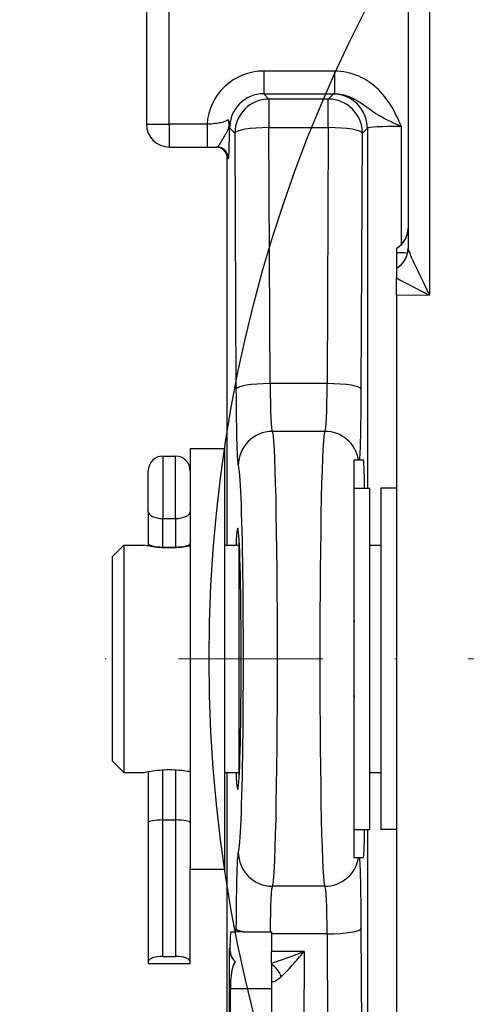
# Model space of a CAD drawing. Units: millimetres. Extents: x 155 to 2090, y 19 to 2724.
# Drawn here: x 698 to 738, y 1085 to 1171 of the extents above; entities that cross this region are included whole.
import ezdxf

# ---------------------------------------------------------------- set-up
doc = ezdxf.new("R2010")
doc.units = ezdxf.units.MM
doc.header["$LTSCALE"] = 10
doc.linetypes.add('DASHDOT2', pattern=[12.7, 6.35, -3.175, 0, -3.175])
for name, color, linetype, lineweight in [('Centerline(Hillmar_metric)', 7, 'Continuous', 18), ('Dimensions(Hillmar_metric)', 7, 'Continuous', 13), ('Sketch Geometry(Hillmar_metric)', 7, 'Continuous', 25), ('Visible Edges(Hillmar_metric)', 7, 'Continuous', 25)]:
    doc.layers.add(name, color=color, linetype=linetype, lineweight=lineweight)
doc.layers.add('Visible Tangent Edges(Hillmar_Metric)', color=7, linetype='Continuous', lineweight=25, true_color=0xc0c0c0)
doc.styles.add('Hillmar_metric_Dimensions', font='arial.ttf')
doc.dimstyles.new('DEFAULT-ISO-Method 1b-Hillmar_metric', dxfattribs={"dimscale": 10, "dimtxt": 2, "dimasz": 2.5, "dimexe": 1, "dimexo": 1, "dimgap": 0.25, "dimtad": 1, "dimtih": 1, "dimtoh": 1, "dimrnd": 1e-08, "dimdsep": 46, "dimtxsty": 'Hillmar_metric_Dimensions', "dimcen": 0.09, "dimdle": 8, "dimclrd": 7, "dimclre": 7, "dimclrt": 7, "dimazin": 2, "dimtfac": 0.75, "dimtmove": 0, "dimatfit": 3, "dimfxl": 1, "dimtolj": 1, "dimlwd": 9, "dimlwe": 9, "dimarcsym": 0})

# ---------------------------------------------------------------- blocks, each defined once
blk = doc.blocks.new('*D28')
at = {"layer": 'Defpoints', "color": 0, "linetype": 'Continuous', "transparency": 16777216}
for p in [(530.072, 1128.187), (804.653, 955.081), (530.072, 875.081)]:
    blk.add_point(p, dxfattribs=at)
at = {"layer": 'Dimensions(Hillmar_metric)', "color": 7, "linetype": 'Continuous', "lineweight": 9, "transparency": 16777216}
for p, q in [((530.072, 1118.187), (530.072, 865.081)), ((804.653, 945.081), (804.653, 865.081)), ((779.653, 875.081), (555.072, 875.081))]:
    blk.add_line(p, q, dxfattribs=at)
at = {"layer": 'Dimensions(Hillmar_metric)', "color": 7, "linetype": 'Continuous', "transparency": 16777216}
for points in [[(555.072, 879.247), (555.072, 870.914), (530.072, 875.081)], [(779.653, 879.247), (779.653, 870.914), (804.653, 875.081)]]:
    blk.add_solid(points, dxfattribs=at)
at = {"layer": 'Dimensions(Hillmar_metric)', "color": 7, "linetype": 'Continuous', "lineweight": 13, "transparency": 16777216, "insert": (668.362, 887.792), "char_height": 20, "attachment_point": 5, "style": 'Hillmar_metric_Dimensions'}
blk.add_mtext('\\A1;275', dxfattribs=at)

msp = doc.modelspace()

# ---------------------------------------------------------------- linework, layer by layer
at = {"layer": 'Centerline(Hillmar_metric)', "linetype": 'DASHDOT2', "ltscale": 0.2}
msp.add_line((979.8718, 1114.9721), (699.8718, 1114.9721), dxfattribs=at)
at = {"layer": 'Sketch Geometry(Hillmar_metric)'}
msp.add_circle((839.8718, 1114.9721), 125, dxfattribs=at)
at = {"layer": 'Visible Edges(Hillmar_metric)'}
for p, q in [((732.3718, 1310.4523), (732.3718, 1151.0369)), ((709.3718, 1179.4721), (709.3718, 1161.9721)), ((711.3718, 1159.9721), (714.6951, 1159.9721)), ((716.4242, 1159.3432), (716.4242, 1124.9721)), ((731.3718, 1151.0944), (731.3718, 1151.0943)), ((731.3718, 1150.7152), (731.3718, 1149.3203)), ((731.3718, 1146.9659), (731.3718, 1148.4588)), ((731.3718, 1146.9659), (731.3718, 1081.0283)), ((713.2218, 1133.4721), (713.2218, 1096.589)), ((713.2218, 1133.4721), (716.2218, 1133.4721)), ((716.2218, 1133.4721), (716.2218, 1096.4721)), ((710.8168, 1132.7994), (711.9268, 1132.7994)), ((728.1309, 1132.4721), (728.4397, 1132.4721)), ((709.5218, 1127.9355), (709.5218, 1131.5044)), ((727.6218, 1129.9721), (729.0218, 1129.9721)), ((729.0218, 1099.9721), (729.0218, 1129.9721)), ((729.9718, 1129.9721), (729.9718, 1099.9721)), ((731.3718, 1129.9721), (729.9718, 1129.9721)), ((709.5218, 1127.9355), (709.5218, 1125.1337)), ((706.3718, 1123.9721), (707.3718, 1124.9721)), ((707.3718, 1124.9721), (707.3718, 1104.9721)), ((707.3718, 1124.9721), (709.1218, 1124.9721)), ((709.5218, 1125.1337), (709.5218, 1124.8897)), ((710.8168, 1124.7994), (711.9268, 1124.7994)), ((716.2218, 1124.9721), (717.5218, 1124.9721)), ((717.5218, 1104.5761), (717.5218, 1125.368)), ((729.0218, 1124.9721), (729.9718, 1124.9721)), ((706.3718, 1105.9721), (706.3718, 1123.9721)), ((727.6218, 1111.5746), (727.6218, 1118.3695)), ((706.3718, 1105.9721), (707.3718, 1104.9721)), ((707.3718, 1104.9721), (709.1218, 1104.9721)), ((709.5218, 1105.0544), (709.5218, 1100.5599)), ((716.2218, 1104.9721), (717.5218, 1104.9721)), ((716.4242, 1104.9721), (716.4242, 1083.8574)), ((729.0218, 1104.9721), (729.9718, 1104.9721)), ((709.5218, 1100.5599), (709.5218, 1088.3361)), ((710.8168, 1100.7994), (711.9268, 1100.7994)), ((727.6218, 1099.9721), (729.0218, 1099.9721)), ((731.3718, 1099.9721), (729.9718, 1099.9721)), ((728.4397, 1097.4721), (728.1309, 1097.4721)), ((713.2218, 1088.3361), (713.2218, 1096.589)), ((713.2218, 1096.4721), (716.2218, 1096.4721)), ((716.7908, 1090.9721), (717.2395, 1090.9721)), ((717.8693, 1090.9721), (717.2395, 1090.9721)), ((720.2412, 1090.9721), (720.3718, 1090.9721)), ((720.3718, 1090.9721), (720.3718, 1090.7756)), ((720.3718, 1090.7756), (720.3718, 1089.231)), ((710.8168, 1088.7994), (711.9268, 1088.7994)), ((720.3718, 1088.2008), (720.3718, 1089.231)), ((709.5218, 1088.3361), (709.5218, 1088.1814)), ((709.5218, 1088.1814), (713.2218, 1088.1814)), ((713.2218, 1088.1814), (713.2218, 1088.3361)), ((716.7478, 1083.8946), (716.7478, 1085.9721))]:
    msp.add_line(p, q, dxfattribs=at)
for centre, radius, start, end in [((711.3718, 1161.9721), 2, 180, 270), ((730.3718, 1152.8264), 2, 300, 0), ((710.8168, 1131.5044), 1.295, 90, 180), ((711.9268, 1131.5044), 1.295, 0, 90)]:
    msp.add_arc(centre, radius, start, end, dxfattribs=at)
for centre, major_axis, ratio, start_param, end_param in [((728.4397, 1127.4721), (0, 5), 0.0261859, 5.2359878, 6.2831853), ((717.3931, 1114.9721), (0, -11.5), 0.0261859, 5.7667102, 9.9412531), ((710.8168, 1125.1337), (1.295, 0), 0.2581099, 3.1415927, 4.712389), ((711.9268, 1125.1337), (-1.295, 0), 0.2581099, 1.5707963, 3.1415927), ((710.8168, 1100.5599), (1.295, 0), 0.1850033, 1.5707963, 3.1415927), ((711.9268, 1100.5599), (-1.295, 0), 0.1850033, 3.1415927, 4.712389), ((728.4397, 1102.4721), (0, 5), 0.0261859, 3.1415927, 4.1887902), ((716.7908, 1085.9721), (0, -5), 0.0261859, 3.1415927, 3.9369915), ((718.1461, 1089.4721), (-1.0745, 1.0745), 0.9741569, 0.7984881, 1.6414597), ((710.8168, 1088.3361), (-1.295, 0), 0.3577617, 4.712389, 6.2831853), ((711.9268, 1088.3361), (1.295, 0), 0.3577617, 0, 1.5707963)]:
    msp.add_ellipse(centre, major_axis=major_axis, ratio=ratio, start_param=start_param, end_param=end_param, dxfattribs=at)
for points, knots in [([(716.6773, 1162.0083), (716.6767, 1162.0382), (716.6751, 1162.0654), (716.6682, 1162.1311), (716.6608, 1162.1661), (716.6305, 1162.2547), (716.598, 1162.3053), (716.5446, 1162.357), (716.5439, 1162.3577), (716.5432, 1162.3583)], [0, 0, 0, 0, 0.01147671, 0.01147671, 0.03025991, 0.03025991, 0.064970168, 0.064970168, 0.065430062, 0.065430062, 0.065430062, 0.065430062]), ([(716.6847, 1161.6602), (716.6846, 1161.6623), (716.6846, 1161.6643), (716.6821, 1161.7788), (716.6797, 1161.8928), (716.6773, 1162.0083)], [-0.315735155, -0.315735155, -0.315735155, -0.315735155, -0.315196766, -0.315196766, -0.285521571, -0.285521571, -0.285521571, -0.285521571]), ([(714.6951, 1159.9721), (714.9538, 1159.9721), (715.215, 1159.9721), (715.5088, 1159.9721), (715.5463, 1159.9721), (715.5835, 1159.9721)], [0, 0, 0, 0, 0.077625949, 0.077625949, 0.088990948, 0.088990948, 0.088990948, 0.088990948]), ([(716.4732, 1159.1655), (716.4732, 1159.1654), (716.4727, 1159.1694), (716.4695, 1159.1876), (716.4679, 1159.1966), (716.463, 1159.2185), (716.4606, 1159.229), (716.4516, 1159.263), (716.4443, 1159.2899), (716.416, 1159.365), (716.3992, 1159.4078), (716.3272, 1159.5338), (716.2773, 1159.6202), (716.0701, 1159.7985), (715.9556, 1159.8764), (715.7071, 1159.9546), (715.6031, 1159.9721), (715.4983, 1159.9721)], [-0.064316991, -0.064316991, -0.064316991, -0.064316991, -0.047524141, -0.047524141, -0.038077762, -0.038077762, -0.031884236, -0.031884236, -0.02232778, -0.02232778, -0.014675489, -0.014675489, -0.007217353, -0.007217353, -0.002637533, -0.002637533, 0, 0, 0, 0]), ([(731.3718, 1151.0943), (731.3718, 1151.0942), (731.3718, 1151.094), (731.3718, 1151.0935), (731.3718, 1151.0932), (731.3718, 1151.0927)], [-0.004186184, -0.004186184, -0.004186184, -0.004186184, -0.0020904059, -0.0020904059, 0, 0, 0, 0]), ([(731.3718, 1151.0927), (731.3718, 1151.0593), (731.3718, 1150.9149), (731.3718, 1150.7725), (731.3718, 1150.7272), (731.3718, 1150.7152)], [0.00977089, 0.00977089, 0.00977089, 0.00977089, 0.16735114, 0.16735114, 0.24998573, 0.24998573, 0.24998573, 0.24998573]), ([(731.9688, 1149.8447), (732.0366, 1149.9342), (732.0949, 1150.0272), (732.1919, 1150.2118), (732.2307, 1150.3032), (732.2916, 1150.478), (732.3139, 1150.5615), (732.3464, 1150.7177), (732.3567, 1150.7905), (732.3694, 1150.925), (732.3718, 1150.9868), (732.3718, 1151.0436)], [0, 0, 0, 0, 0.002631204, 0.002631204, 0.005262409, 0.005262409, 0.007893613, 0.007893613, 0.010524817, 0.010524817, 0.013156022, 0.013156022, 0.013156022, 0.013156022]), ([(731.3718, 1149.3203), (731.3994, 1149.336), (731.429, 1149.3537), (731.4932, 1149.3949), (731.5277, 1149.4183), (731.6021, 1149.4731), (731.642, 1149.5044), (731.7272, 1149.5781), (731.7726, 1149.6205), (731.868, 1149.7202), (731.918, 1149.7775), (731.9688, 1149.8447)], [1.494457182, 1.494457182, 1.494457182, 1.494457182, 1.503147591, 1.503147591, 1.511838, 1.511838, 1.520528409, 1.520528409, 1.529218818, 1.529218818, 1.537909227, 1.537909227, 1.537909227, 1.537909227]), ([(731.3718, 1149.3187), (731.3718, 1149.3185), (731.3718, 1149.3183), (731.3718, 1149.3176), (731.3718, 1149.3171), (731.3718, 1149.3166)], [-0.0041861785, -0.0041861785, -0.0041861785, -0.0041861785, -0.0020957749, -0.0020957749, 0, 0, 0, 0]), ([(731.3718, 1149.3166), (731.3718, 1149.316), (731.3718, 1149.3154), (731.3718, 1149.3142), (731.3718, 1149.3135), (731.3718, 1149.3128)], [-0.0044354274, -0.0044354274, -0.0044354274, -0.0044354274, -0.0022177091, -0.0022177091, 0, 0, 0, 0]), ([(731.3718, 1149.3128), (731.3718, 1149.3024), (731.3718, 1149.2692), (731.3718, 1149.1329), (731.3718, 1149.0394), (731.3718, 1148.8043), (731.3718, 1148.6357), (731.3718, 1148.4588)], [-0.17540978, -0.17540978, -0.17540978, -0.17540978, -0.12533719, -0.12533719, -0.07467398, -0.07467398, 0, 0, 0, 0]), ([(727.6218, 1118.3695), (727.6218, 1118.577), (727.6218, 1118.9379), (727.6218, 1120.5), (727.6218, 1122.6234), (727.6218, 1126.9703), (727.6218, 1128.7025), (727.6218, 1131.0887), (727.6218, 1131.8932), (727.6218, 1132.4721)], [-2.5371537, -2.5371537, -2.5371537, -2.5371537, -2.2018707, -2.2018707, -1.3771474, -1.3771474, -0.6805821, -0.6805821, -0.169271, -0.169271, -0.169271, -0.169271]), ([(727.6218, 1132.4721), (727.7346, 1132.4721), (727.808, 1132.4721), (727.9063, 1132.4721), (727.9395, 1132.4721), (727.9771, 1132.4721), (727.9882, 1132.4721), (728.0045, 1132.4721), (728.0106, 1132.4721), (728.016, 1132.4721)], [-0.5236706, -0.5236706, -0.5236706, -0.5236706, -0.32606996, -0.32606996, -0.1509856, -0.1509856, -0.0623858, -0.0623858, 0, 0, 0, 0]), ([(728.016, 1132.4721), (728.0272, 1132.4721), (728.0427, 1132.4721), (728.0913, 1132.4721), (728.1177, 1132.4721), (728.1309, 1132.4721)], [-0.2712265, -0.2712265, -0.2712265, -0.2712265, -0.15100344, -0.15100344, 0, 0, 0, 0]), ([(713.2213, 1124.8897), (713.143, 1124.8751), (713.0558, 1124.8597), (712.7636, 1124.8126), (712.5112, 1124.7782), (711.9572, 1124.7293), (711.6554, 1124.7157), (711.0882, 1124.7157), (710.7864, 1124.7293), (710.2324, 1124.7782), (709.98, 1124.8126), (709.5816, 1124.8768), (709.4086, 1124.9108), (709.1787, 1124.9588), (709.1218, 1124.9721), (709.1218, 1124.9721)], [0.47071056, 0.47071056, 0.47071056, 0.47071056, 0.5104053, 0.5104053, 0.59547799, 0.59547799, 0.68055069, 0.68055069, 0.76562338, 0.76562338, 0.85069607, 0.85069607, 0.93576105, 0.93576105, 1.02082603, 1.02082603, 1.02082603, 1.02082603]), ([(727.6218, 1097.4721), (727.6218, 1098.0242), (727.6218, 1098.7818), (727.6218, 1100.9352), (727.6218, 1102.4308), (727.6218, 1106.3802), (727.6218, 1108.5448), (727.6218, 1110.7558), (727.6218, 1111.3025), (727.6218, 1111.5746)], [-0.50534646, -0.50534646, -0.50534646, -0.50534646, -0.39768548, -0.39768548, -0.26026708, -0.26026708, -0.08161984, -0.08161984, 0, 0, 0, 0]), ([(709.1218, 1104.9721), (709.1218, 1104.9721), (709.1787, 1104.9853), (709.4086, 1105.0333), (709.5816, 1105.0673), (709.98, 1105.1315), (710.2324, 1105.166), (710.7864, 1105.2148), (711.0882, 1105.2285), (711.3718, 1105.2285)], [1.70137672, 1.70137672, 1.70137672, 1.70137672, 1.78644169, 1.78644169, 1.87150667, 1.87150667, 1.95657937, 1.95657937, 2.04165206, 2.04165206, 2.04165206, 2.04165206]), ([(711.3718, 1105.2285), (711.6554, 1105.2285), (711.9572, 1105.2148), (712.5112, 1105.166), (712.7636, 1105.1315), (713.0558, 1105.0845), (713.143, 1105.0691), (713.2213, 1105.0545)], [0.68055069, 0.68055069, 0.68055069, 0.68055069, 0.76562338, 0.76562338, 0.85069607, 0.85069607, 0.89039082, 0.89039082, 0.89039082, 0.89039082]), ([(728.016, 1097.4721), (728.0114, 1097.4721), (728.0064, 1097.4721), (727.9942, 1097.4721), (727.9867, 1097.4721), (727.9607, 1097.4721), (727.9385, 1097.4721), (727.8511, 1097.4721), (727.7653, 1097.4721), (727.6218, 1097.4721)], [-0.61547321, -0.61547321, -0.61547321, -0.61547321, -0.57447316, -0.57447316, -0.52447768, -0.52447768, -0.41618431, -0.41618431, -0.18980205, -0.18980205, -0.18980205, -0.18980205]), ([(728.1309, 1097.4721), (728.1187, 1097.4721), (728.0962, 1097.4721), (728.0447, 1097.4721), (728.0284, 1097.4721), (728.016, 1097.4721)], [-0.28526746, -0.28526746, -0.28526746, -0.28526746, -0.1420175, -0.1420175, 0, 0, 0, 0]), ([(717.8693, 1090.9721), (718.0318, 1090.9721), (718.2215, 1090.9721), (718.6451, 1090.9721), (718.8773, 1090.9721), (719.4789, 1090.9721), (719.858, 1090.9721), (720.2412, 1090.9721)], [-0.27508232, -0.27508232, -0.27508232, -0.27508232, -0.19494858, -0.19494858, -0.11497384, -0.11497384, 0, 0, 0, 0]), ([(716.6973, 1089.4721), (716.6929, 1089.3031), (716.7189, 1089.1067), (716.8669, 1088.7199), (716.9899, 1088.5301), (717.1594, 1088.3691), (717.1686, 1088.3606), (717.1779, 1088.3521)], [0.42249065, 0.42249065, 0.42249065, 0.42249065, 0.49347135, 0.49347135, 0.56445205, 0.56445205, 0.56844513, 0.56844513, 0.56844513, 0.56844513]), ([(717.1779, 1088.3521), (717.0681, 1088.1806), (716.9832, 1087.9636), (716.856, 1087.5052), (716.8109, 1087.2029), (716.7573, 1086.5821), (716.7478, 1086.2637), (716.7478, 1085.9721)], [0.84052864, 0.84052864, 0.84052864, 0.84052864, 0.90527004, 0.90527004, 0.99274864, 0.99274864, 1.08022723, 1.08022723, 1.08022723, 1.08022723]), ([(720.3718, 1088.092), (720.3718, 1087.9741), (720.3718, 1087.85), (720.3718, 1087.6017), (720.3718, 1087.4536), (720.3718, 1087.0994), (720.3718, 1086.9192), (720.3718, 1086.6822), (720.3718, 1086.6127), (720.3718, 1086.5428)], [-0.13517582, -0.13517582, -0.13517582, -0.13517582, -0.10350233, -0.10350233, -0.07086482, -0.07086482, -0.02122896, -0.02122896, 0, 0, 0, 0])]:
    msp.add_open_spline(points, degree=3, knots=knots, dxfattribs=at)
for points in [[(731.3718, 1149.3199), (731.3718, 1149.3202), (731.3718, 1149.3198), (731.3718, 1149.3187)], [(720.3718, 1088.2008), (720.3718, 1088.1654), (720.3718, 1088.129), (720.3718, 1088.092)]]:
    msp.add_open_spline(points, degree=3, dxfattribs=at)
msp.add_rational_spline([(720.3718, 1086.5428), (720.3718, 1078.4455), (720.3718, 1068.5715)], [0.999736504844, 0.999176154801, 0.999961926128], degree=2, dxfattribs=at)
at = {"layer": 'Visible Tangent Edges(Hillmar_Metric)'}
for p, q in [((734.2671, 1310.3654), (734.2671, 1146.9593)), ((711.3718, 1161.9721), (711.3718, 1179.4721)), ((719.6836, 1166.6585), (719.6836, 1164.6592)), ((725.9018, 1166.6585), (719.6836, 1166.6585)), ((725.9018, 1166.6585), (725.9018, 1164.6592)), ((720.1437, 1164.1991), (719.6836, 1164.6592)), ((719.6836, 1164.6592), (725.9018, 1164.6592)), ((725.7963, 1164.6337), (725.3618, 1164.1991)), ((725.3618, 1164.1991), (720.1437, 1164.1991)), ((720.1437, 1164.1991), (720.1437, 1161.6823)), ((725.3618, 1161.6823), (725.3618, 1164.1991)), ((709.3718, 1161.9721), (711.3718, 1161.9721)), ((711.3718, 1161.9721), (711.3718, 1159.9721)), ((714.6951, 1161.9721), (711.3718, 1161.9721)), ((714.6951, 1161.9721), (714.6951, 1159.9721)), ((716.6847, 1161.6602), (717.1447, 1161.2002)), ((717.1447, 1161.2002), (717.2407, 1138.6864)), ((720.1437, 1161.6823), (725.3618, 1161.6823)), ((720.2397, 1139.1685), (720.1437, 1161.6823)), ((725.3618, 1161.6823), (725.2658, 1139.1685)), ((728.2647, 1138.6864), (728.3607, 1161.2002)), ((728.3607, 1161.2002), (728.7953, 1161.6347)), ((728.7953, 1161.6347), (728.7953, 1129.9721)), ((731.7943, 1151.4205), (731.7943, 1161.7877)), ((716.498, 1158.9721), (716.5832, 1158.9721)), ((731.3718, 1146.9659), (734.2671, 1146.9593)), ((725.2658, 1139.1685), (720.2397, 1139.1685)), ((725.059, 1134.9721), (720.4465, 1134.9721)), ((710.8168, 1132.7994), (710.8168, 1127.3087)), ((711.9268, 1127.3087), (711.9268, 1132.7994)), ((710.8168, 1124.7994), (710.8168, 1127.3087)), ((710.8168, 1127.3087), (711.9268, 1127.3087)), ((711.9268, 1127.3087), (711.9268, 1124.7994)), ((710.8168, 1124.7314), (710.8168, 1124.7994)), ((711.9268, 1124.7994), (711.9268, 1124.7314)), ((710.8168, 1100.7994), (710.8168, 1105.2127)), ((711.9268, 1105.2127), (711.9268, 1100.7994)), ((710.8168, 1088.7994), (710.8168, 1100.7994)), ((711.9268, 1100.7994), (711.9268, 1088.7994)), ((728.7953, 1099.9721), (728.7953, 1079.9721)), ((725.059, 1094.9721), (720.4465, 1094.9721)), ((717.2407, 1091.2577), (717.2395, 1090.9721)), ((728.3607, 1068.744), (728.2647, 1091.2577)), ((725.2658, 1090.7756), (720.3718, 1090.7756)), ((725.2658, 1090.7756), (725.3618, 1068.2618)), ((716.6467, 1089.4721), (716.6467, 1083.8946)), ((716.6973, 1089.4721), (716.6467, 1089.4721)), ((723.2341, 1089.231), (720.3718, 1089.231)), ((723.2341, 1089.231), (723.1447, 1068.2618)), ((716.7478, 1085.9721), (720.3718, 1085.9721))]:
    msp.add_line(p, q, dxfattribs=at)
for centre, major_axis, ratio, start_param, end_param in [((719.6871, 1161.6568), (-3.538, 3.538), 0.999315, 5.4981298, 7.005854), ((719.6871, 1161.6568), (-2.1247, 2.1247), 0.9984034, 5.4981298, 7.0682409), ((731.7943, 1164.6296), (-6, 0), 0.0261859, 6.0935703, 6.2570054), ((725.7963, 1161.6347), (-2.1213, 2.1213), 0.999315, 3.9273334, 5.4974445), ((720.1437, 1161.2002), (-2.1213, -2.1213), 0.999315, 3.9273334, 5.4974445), ((725.3618, 1161.2002), (-2.1213, 2.1213), 0.999315, 3.9273334, 5.4974445), ((720.1437, 1161.2002), (-3, -0.0128), 0.1607059, 4.7117038, 6.2566605), ((725.3618, 1161.2002), (3, -0.0128), 0.1607059, 0.0265248, 1.5714815), ((731.7943, 1161.6306), (3, 0), 0.0523718, 1.5707963, 3.1154127), ((715.4983, 1158.9721), (0, 1), 0.9996573, 4.712389, 6.2831853), ((715.5835, 1158.9721), (0, 1), 0.9996573, 4.712389, 6.2831853), ((730.3718, 1152.8262), (2, 0), 0.9999431, 5.2359878, 6.2831853), ((730.374, 1152.8227), (1.5949, 1.2068), 0.9985142, 4.5880061, 5.6032445), ((730.3718, 1151.0436), (2, 0), 0.9970892, 5.2359878, 6.2831853), ((730.3718, 1151.0369), (2, 0), 0.9954166, 5.2359878, 6.2831853), ((734.3718, 1150.8303), (4, 0), 0.0434783, 3.8643269, 4.1790714), ((734.3718, 1147.0462), (-1.9965, 4.0013), 0.0296159, 0.0592855, 1.5777219), ((730.374, 1151.0515), (1.5949, -1.2068), 0.9985142, 5.8820957, 6.2831853), ((734.3718, 1147.0462), (-3.9955, 2.006), 0.0278653, 0.7355563, 1.5585877), ((720.2397, 1138.6864), (-3, -0.0128), 0.1607059, 4.7117038, 6.2566605), ((717.4475, 1139.9721), (0, -8), 0.0261859, 4.8737962, 6.2831853), ((720.4465, 1139.9721), (0, 5), 0.0418975, 1.7322036, 3.1415927), ((725.059, 1139.9721), (0, -5), 0.0418975, 0, 1.4093891), ((725.2658, 1138.6864), (3, -0.0128), 0.1607059, 0.0265248, 1.5714815), ((728.058, 1139.9721), (0, 8), 0.0261859, 3.4970139, 4.5509817), ((720.4465, 1131.9721), (0, 3), 0.9996573, 0, 1.5707963), ((720.4465, 1114.9721), (0, 20), 0.022258, 3.1415927, 6.2831853), ((725.059, 1114.9721), (0, -20), 0.022258, 3.1415927, 6.2831853), ((725.059, 1131.9721), (0, 3), 0.9996573, 4.8798371, 6.2831853), ((717.4475, 1114.9721), (0, -17), 0.0261859, 0, 3.1415927), ((710.8168, 1127.9355), (-1.295, 0), 0.4839769, 0, 1.5707963), ((711.9268, 1127.9355), (1.295, 0), 0.4839769, 4.712389, 6.2831853), ((728.058, 1114.9721), (0, 17), 0.0261859, 1.3695894, 1.7720033), ((717.4475, 1089.9721), (0, -8), 0.0261859, 3.1415927, 4.5509817), ((720.4465, 1097.9721), (0, -3), 0.9996573, 4.712389, 6.2831853), ((725.059, 1097.9721), (0, -3), 0.9996573, 0, 1.4033482), ((728.058, 1089.9721), (0, 8), 0.0261859, 4.8737962, 5.9277641), ((720.4465, 1089.9721), (0, 5), 0.0418975, 0, 1.3694384), ((725.059, 1089.9721), (0, -5), 0.0418975, 1.7322036, 3.1415927), ((720.2397, 1091.2577), (-3, 0.0128), 0.1607059, 0.0265248, 0.6604417), ((725.2658, 1091.2577), (3, 0.0128), 0.1607059, 4.7117038, 6.2566605), ((720.2331, 1086.8512), (0.7234, -1.314), 0.6545655, 1.3512486, 2.3186015)]:
    msp.add_ellipse(centre, major_axis=major_axis, ratio=ratio, start_param=start_param, end_param=end_param, dxfattribs=at)
for points, knots in [([(731.7943, 1161.7877), (731.6635, 1162.0801), (731.5309, 1162.3724), (731.2486, 1162.9481), (731.0988, 1163.2314), (730.5711, 1164.1186), (730.1284, 1164.6965), (729.6029, 1165.1772), (729.1455, 1165.5955), (728.6165, 1165.9488), (727.3766, 1166.4978), (726.6348, 1166.6585), (725.9018, 1166.6585)], [-0.81153202, -0.81153202, -0.81153202, -0.81153202, -0.71544566, -0.71544566, -0.61935929, -0.61935929, -0.40576601, -0.40576601, -0.40576601, -0.21988408, -0.21988408, 0, 0, 0, 0]), ([(725.9018, 1164.6592), (726.352, 1164.6606), (726.8115, 1164.566), (727.6154, 1164.2419), (727.9719, 1164.0331), (728.331, 1163.7866), (728.7436, 1163.5033), (729.1659, 1163.164), (730.0205, 1162.6433), (730.3239, 1162.4768), (731.0144, 1162.1368), (731.402, 1161.9632), (731.7943, 1161.7877)], [0, 0, 0, 0, 0.21988408, 0.21988408, 0.40576601, 0.40576601, 0.40576601, 0.61935929, 0.61935929, 0.71544566, 0.71544566, 0.81153202, 0.81153202, 0.81153202, 0.81153202]), ([(716.5432, 1162.3583), (716.428, 1162.2854), (716.2863, 1162.221), (715.9912, 1162.1303), (715.8387, 1162.0973), (715.49, 1162.0406), (715.2915, 1162.0185), (714.9562, 1161.9895), (714.825, 1161.9801), (714.6951, 1161.9721)], [-0.43846736, -0.43846736, -0.43846736, -0.43846736, -0.31071951, -0.31071951, -0.20182747, -0.20182747, -0.07762595, -0.07762595, 0, 0, 0, 0]), ([(716.5432, 1162.3583), (716.5727, 1162.2738), (716.5961, 1162.1858), (716.6184, 1162.009), (716.6177, 1161.9205), (716.5857, 1161.693), (716.5381, 1161.5584), (716.4105, 1161.2703), (716.3231, 1161.1169), (716.1549, 1160.8285), (716.0742, 1160.6941), (715.9255, 1160.44), (715.8579, 1160.3216), (715.7411, 1160.1266), (715.6926, 1160.0529), (715.626, 1159.9853), (715.6035, 1159.9721), (715.5835, 1159.9721)], [0, 0, 0, 0, 0.04166707, 0.04166707, 0.08082208, 0.08082208, 0.14608619, 0.14608619, 0.22837621, 0.22837621, 0.31066623, 0.31066623, 0.40255243, 0.40255243, 0.50078556, 0.50078556, 0.56218126, 0.56218126, 0.56218126, 0.56218126]), ([(716.5832, 1158.9721), (716.5886, 1158.9721), (716.594, 1158.9919), (716.6078, 1159.0934), (716.6159, 1159.2038), (716.6307, 1159.4964), (716.6375, 1159.674), (716.6489, 1160.0551), (716.6539, 1160.2568), (716.6629, 1160.6893), (716.667, 1160.9195), (716.6731, 1161.3516), (716.6756, 1161.5534), (716.6772, 1161.8461), (716.6774, 1161.9274), (716.6773, 1162.0083)], [-0.56218126, -0.56218126, -0.56218126, -0.56218126, -0.50078556, -0.50078556, -0.40255243, -0.40255243, -0.31066623, -0.31066623, -0.22837621, -0.22837621, -0.14608619, -0.14608619, -0.08082208, -0.08082208, -0.05652888, -0.05652888, -0.05652888, -0.05652888]), ([(723.2341, 1089.231), (722.9738, 1089.1265), (722.712, 1089.0231), (722.1919, 1088.8228), (721.9337, 1088.7258), (721.6805, 1088.6341), (721.4273, 1088.5424), (721.1776, 1088.4553), (720.7411, 1088.3118), (720.5526, 1088.253), (720.3718, 1088.2008)], [-0.40272925, -0.40272925, -0.40272925, -0.40272925, -0.30204694, -0.30204694, -0.20136463, -0.20136463, -0.20136463, -0.10068231, -0.10068231, -0.02069265, -0.02069265, -0.02069265, -0.02069265]), ([(721.2301, 1087.0272), (721.3785, 1087.1604), (721.5359, 1087.3149), (721.8608, 1087.6509), (722.0276, 1087.8316), (722.1966, 1088.0204), (722.3657, 1088.2091), (722.5381, 1088.4071), (722.8854, 1088.8133), (723.0603, 1089.0216), (723.2341, 1089.231)], [0, 0, 0, 0, 0.10068231, 0.10068231, 0.20136463, 0.20136463, 0.20136463, 0.30204694, 0.30204694, 0.40272925, 0.40272925, 0.40272925, 0.40272925]), ([(720.3718, 1086.5428), (720.4229, 1086.5574), (720.4865, 1086.5754), (720.6686, 1086.6444), (720.799, 1086.7069), (721.0355, 1086.8651), (721.132, 1086.9391), (721.2301, 1087.0272)], [-0.24718447, -0.24718447, -0.24718447, -0.24718447, -0.1730647, -0.1730647, -0.06656335, -0.06656335, 0, 0, 0, 0])]:
    msp.add_open_spline(points, degree=3, knots=knots, dxfattribs=at)
msp.add_open_spline([(716.4663, 1159.2034), (716.4764, 1159.0539), (716.4873, 1158.9721), (716.498, 1158.9721)], degree=3, dxfattribs=at)

# ---------------------------------------------------------------- dimensions: what is measured, and where the dimension line sits
at = {"layer": 'Dimensions(Hillmar_metric)', "color": 7, "linetype": 'Continuous', "lineweight": 13}
dim = msp.add_linear_dim(base=(530.0718, 875.0808), p1=(804.6529, 955.0808), p2=(530.0718, 1128.1869), angle=180, dimstyle='DEFAULT-ISO-Method 1b-Hillmar_metric', override={"dimgap": 0.25, "dimtih": 0, "dimtoh": 0, "dimdec": 0, "dimtol": 0, "dimlim": 0, "dimtp": 0, "dimtm": 0, "dimtdec": 2, "dimtofl": 0, "dimatfit": 1}, dxfattribs=at)
dim.commit()
dim.dimension.update_dxf_attribs({"geometry": '*D28', "text_midpoint": (668.3623, 875.0808), "dimtype": 160})

doc.saveas('drawing.dxf')
